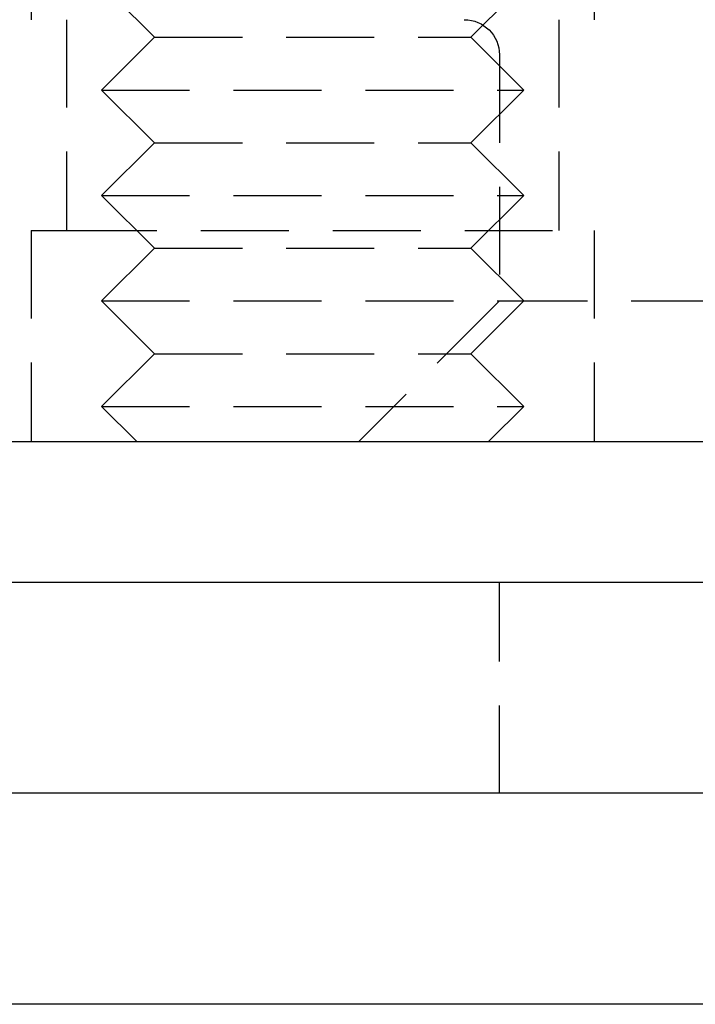
# Model space of a CAD drawing. Extents: x 202 to 1509, y 55 to 607.
# Drawn here: x 1264 to 1273, y 488 to 502 of the extents above; entities that cross this region are included whole.
import ezdxf

# ---------------------------------------------------------------- set-up
doc = ezdxf.new("R2010")
doc.units = 0
doc.header["$LTSCALE"] = 5
doc.linetypes.add('VERDECKT', pattern=[0.375, 0.25, -0.125])
doc.layers.get('0').update_dxf_attribs({"linetype": 'CONTINUOUS'})
doc.layers.add('STEMPEL', color=3, linetype='CONTINUOUS')

# ---------------------------------------------------------------- blocks, each defined once
blk = doc.blocks.new('A$CFDEE0DD6')
at = {"color": 1, "linetype": 'VERDECKT', "extrusion": (-2e-16, 1, -2e-16)}
for p, q in [((-439.24878, 22), (-439.24878, 14)), ((-439.24878, 22), (-439.24878, 14)), ((-431.24878, 22), (-431.24878, 14)), ((-431.24878, 22), (-431.24878, 14)), ((-437.49878, 13.75), (-438.24878, 14.5)), ((-432.99878, 13.75), (-432.24878, 14.5)), ((-438.74878, 14), (-438.74878, 11)), ((-438.74878, 14), (-438.74878, 11)), ((-431.74878, 14), (-431.74878, 11)), ((-431.74878, 14), (-431.74878, 11)), ((-437.49878, 13.75), (-438.24878, 13)), ((-437.49878, 13.75), (-432.99878, 13.75)), ((-432.99878, 13.75), (-432.24878, 13)), ((-432.59368, 13.5), (-432.59368, 10)), ((-438.24878, 13), (-432.24878, 13)), ((-437.49878, 12.25), (-438.24878, 13)), ((-432.99878, 12.25), (-432.24878, 13)), ((-437.49878, 12.25), (-438.24878, 11.5)), ((-437.49878, 12.25), (-432.99878, 12.25)), ((-432.99878, 12.25), (-432.24878, 11.5)), ((-438.24878, 11.5), (-432.24878, 11.5)), ((-437.49878, 10.75), (-438.24878, 11.5)), ((-432.99878, 10.75), (-432.24878, 11.5)), ((-439.24878, 11), (-438.71288, 11)), ((-439.24878, 11), (-439.24878, 8)), ((-439.24878, 11), (-438.71288, 11)), ((-439.24878, 11), (-439.24878, 8)), ((-438.71288, 11), (-431.24878, 11)), ((-438.71288, 11), (-431.24878, 11)), ((-431.24878, 11), (-431.24878, 8)), ((-431.24878, 11), (-431.24878, 8)), ((-437.49878, 10.75), (-438.24878, 10)), ((-437.49878, 10.75), (-432.99878, 10.75)), ((-432.99878, 10.75), (-432.24878, 10)), ((-438.24878, 10), (-432.59368, 10)), ((-437.49878, 9.25), (-438.24878, 10)), ((-432.59368, 10), (-434.59368, 8)), ((-432.99878, 9.25), (-432.24878, 10)), ((-432.59368, 10), (-416.59368, 10)), ((-437.49878, 9.25), (-438.24878, 8.5)), ((-437.49878, 9.25), (-432.99878, 9.25)), ((-432.99878, 9.25), (-432.24878, 8.5)), ((-438.24878, 8.5), (-432.24878, 8.5)), ((-437.74878, 8), (-438.24878, 8.5)), ((-432.74878, 8), (-432.24878, 8.5)), ((-432.59368, 3), (-432.59368, 6))]:
    blk.add_line(p, q, dxfattribs=at)
at = {"extrusion": (-2e-16, 1, -2e-16)}
for p, q in [((-439.57891, 8), (-202.59368, 8)), ((-464.59368, 6), (-194.59368, 6)), ((-194.59368, 3), (-464.59368, 3)), ((-194.59368, 3), (-464.59368, 3)), ((-194.59368, 0), (-464.59368, 0))]:
    blk.add_line(p, q, dxfattribs=at)
at = {"color": 1, "linetype": 'VERDECKT', "extrusion": (0, -2e-16, -1)}
blk.add_arc((433.09368, 13.5), 0.5, 90, 180, dxfattribs=at)

msp = doc.modelspace()

# ---------------------------------------------------------------- block references
at = {"layer": 'STEMPEL'}
msp.add_blockref('A$CFDEE0DD6', (1703.232, 487.622, -297.357), dxfattribs=at)

doc.saveas('drawing.dxf')
